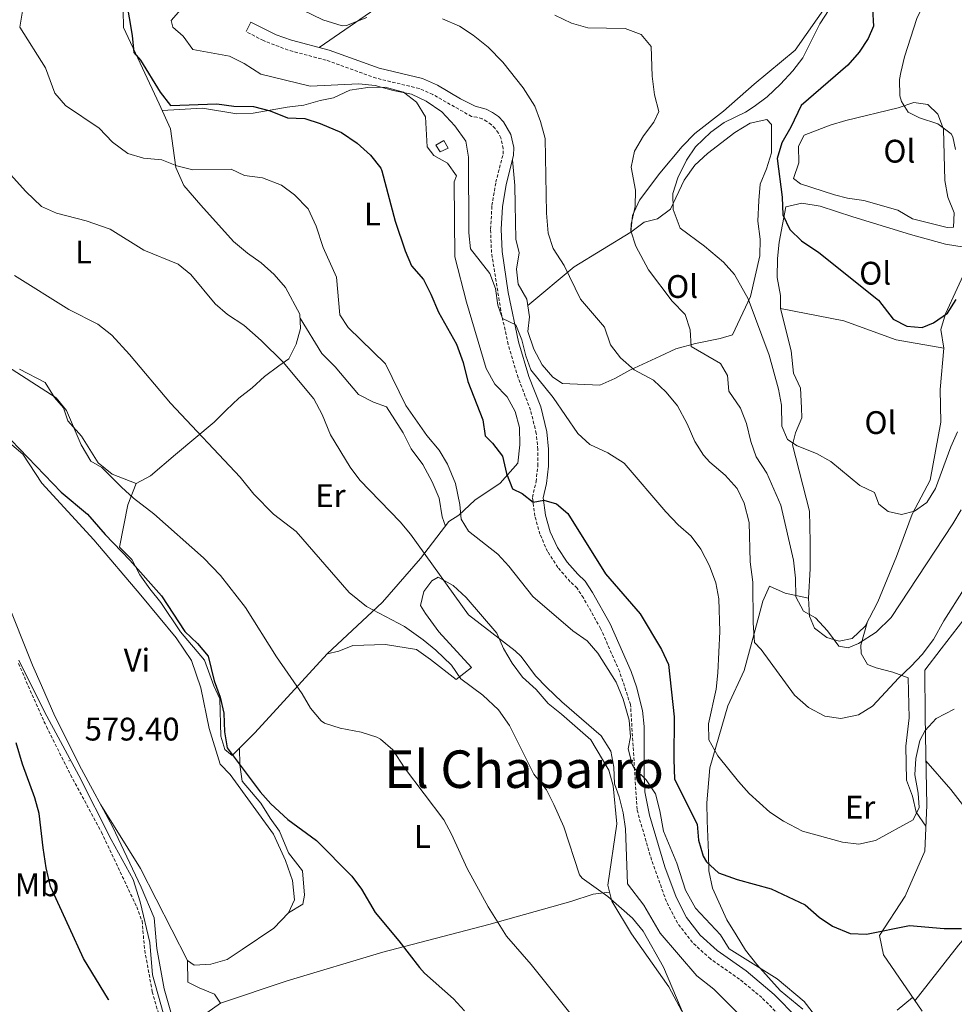
# Model space of a CAD drawing. Units: metres. Extents: x 555555 to 560035, y 4709754 to 4712761.
# Drawn here: x 557684 to 557971, y 4710388 to 4710690 of the extents above; entities that cross this region are included whole.
import ezdxf
from ezdxf.enums import TextEntityAlignment as Align

# ---------------------------------------------------------------- set-up
doc = ezdxf.new("R2010")
doc.units = ezdxf.units.M
doc.header["$MEASUREMENT"] = 0
doc.linetypes.add('TRAZOSX2', pattern=[1.5, 1, -0.5])
for name, color, linetype, lineweight in [('Carátula', 7, 'Continuous', 5), ('Level 1', 19, 'Continuous', 0), ('Level 15', 1, 'Continuous', 0), ('Level 21', 19, 'Continuous', 0), ('Level 36', 19, 'Continuous', 40), ('Level 37', 92, 'Continuous', 0), ('Level 4', 36, 'Continuous', 30), ('Level 41', 19, 'Continuous', 0), ('Level 45', 19, 'Continuous', 0), ('Level 5', 36, 'Continuous', 0), ('Level 52', 1, 'Continuous', 13), ('Level 7', 1, 'Continuous', 0)]:
    doc.layers.add(name, color=color, linetype=linetype, lineweight=lineweight)
doc.styles.add('Arial', font='ARIAL.TTF', dxfattribs={"height": 0.2})

# ---------------------------------------------------------------- blocks, each defined once
blk = doc.blocks.new('5PATER')
at = {"layer": 'Carátula', "linetype": 'Continuous', "lineweight": 5}
h = blk.add_hatch(color=250, dxfattribs=at)
edge = h.paths.add_edge_path()
edge.add_ellipse((0, 0), major_axis=(-1.33, -1.34), ratio=0.999422, start_angle=0, end_angle=360)

msp = doc.modelspace()

# ---------------------------------------------------------------- linework, layer by layer
at = {"layer": 'Level 1', "color": 19, "linetype": 'Continuous', "lineweight": 0, "ltscale": 0.5}
msp.add_polyline3d([(557745.97, 4710165.99, 560.14), (557745.87, 4710167.24, 560.2), (557745.07, 4710176.3, 560.25), (557744.54, 4710180.69, 560.23), (557743.48, 4710187.28, 560.04), (557745.14, 4710201.89, 561.11), (557745.52, 4710220.55, 563.55), (557748.99, 4710247.62, 567.87), (557752.82, 4710278.87, 571.69), (557752.2, 4710294.86, 573.22), (557748.27, 4710310.95, 574.48), (557740.04, 4710342.5, 575.76), (557729.75, 4710378.98, 576.82), (557724.67, 4710397.22, 577.81), (557723.84, 4710407.11, 578.35), (557720.82, 4710419.66, 578.84), (557718.74, 4710426.5, 578.95), (557711.93, 4710438.76, 579.18), (557702.01, 4710458.36, 579.23), (557691.46, 4710477.95, 579.06), (557683.61, 4710493.76, 578.92)], dxfattribs=at)
at = {"layer": 'Level 15', "color": 1, "linetype": 'Continuous', "lineweight": 0}
msp.add_polyline3d([(557811.54, 4710651.8, 548.58), (557814.06, 4710653.24, 548.5), (557815.42, 4710650.84, 548.36), (557812.9, 4710649.8, 548.32), (557811.54, 4710651.8, 548.58)], dxfattribs=at)
at = {"layer": 'Level 21', "color": 19, "linetype": 'Continuous', "lineweight": 0}
for points in [[(557753.34, 4710686.69, 541.78), (557754.84, 4710689.56, 541.78), (557762.55, 4710685.69, 542.08), (557767.28, 4710684.04, 542.26), (557778.9, 4710680.97, 542.67), (557794.22, 4710675.46, 543.6), (557807.54, 4710672.26, 544.44), (557812.12, 4710670.25, 544.58), (557819.18, 4710666.01, 544.13), (557823.62, 4710663.73, 543.72), (557827.04, 4710662.85, 543.47), (557829, 4710661.85, 543.34), (557830.78, 4710660.55, 543.22), (557832.32, 4710658.98, 543.09), (557834.63, 4710655.08, 542.84), (557835.51, 4710651.04, 542.59), (557835.45, 4710648.6, 542.46), (557833.18, 4710639.75, 542.69), (557832.06, 4710632.91, 543.04), (557831.64, 4710626.02, 543.4), (557831.92, 4710619.15, 543.75), (557833.81, 4710606.6, 544.43), (557836.92, 4710591.48, 545.45), (557840.14, 4710580.8, 546.2), (557843.76, 4710571.5, 546.86), (557845.62, 4710563.88, 547.68), (557846.17, 4710558.56, 548.23), (557846.14, 4710553.27, 548.78), (557845.55, 4710548.01, 549.33), (557844.55, 4710543.57, 549.88), (557845.25, 4710538.31, 550.25), (557846.72, 4710533.2, 550.6), (557848.93, 4710528.37, 550.96), (557851.86, 4710523.87, 551.31), (557855.14, 4710520.11, 551.64), (557857.45, 4710517.98, 551.82), (557859.65, 4710514.53, 551.99), (557865.06, 4710504.93, 552.51), (557871.49, 4710490.25, 553.26), (557873.19, 4710485.55, 553.49), (557875.02, 4710478.37, 553.84), (557875.54, 4710473.42, 554.17), (557875.51, 4710458.36, 555.39), (557875.77, 4710453.38, 555.77), (557877.13, 4710446.21, 556.19), (557881.86, 4710430.39, 556.91), (557885.32, 4710421.02, 557.32), (557888.51, 4710414.81, 557.26), (557892.72, 4710409.34, 557.2), (557897.88, 4710404.64, 557.14), (557906.78, 4710398.46, 557.2), (557915.43, 4710391.15, 557.38), (557922.42, 4710384.01, 557.54)], [(557679.54, 4710512.96, 578.81), (557687.81, 4710492.23, 578.95), (557690.56, 4710486.01, 579), (557694.73, 4710476.58, 579.08), (557702.83, 4710460.31, 579.23), (557712.34, 4710442.7, 579.23), (557721.14, 4710424.14, 578.9), (557725.13, 4710414.69, 578.74), (557725.99, 4710405.27, 578.23), (557728.24, 4710392.87, 577.54), (557731.73, 4710380.77, 576.86)]]:
    msp.add_polyline3d(points, dxfattribs=at)
at = {"layer": 'Level 21', "color": 19, "linetype": 'TRAZOSX2', "lineweight": 0}
for points in [[(557919.99, 4710381.84, 557.54), (557911.64, 4710390.21, 557.34), (557904.81, 4710395.87, 557.2), (557895.86, 4710402.09, 557.14), (557890.32, 4710407.13, 557.2), (557885.76, 4710413.07, 557.26), (557882.33, 4710419.72, 557.32), (557877.8, 4710432.42, 556.75), (557874, 4710445.35, 556.19), (557873.33, 4710447.96, 556.08), (557871.33, 4710480.12, 553.72), (557867.95, 4710490.35, 553.2), (557862.15, 4710503.48, 552.51), (557856.87, 4710512.86, 551.99), (557854.93, 4710515.88, 551.82), (557852.81, 4710517.85, 551.64), (557849.01, 4710522.23, 551.29), (557845.9, 4710527.11, 550.94), (557843.54, 4710532.4, 550.58), (557841.98, 4710537.98, 550.23), (557841.25, 4710543.72, 549.88), (557842.34, 4710548.55, 549.33), (557842.9, 4710553.46, 548.78), (557842.92, 4710558.4, 548.23), (557842.41, 4710563.32, 547.68), (557840.66, 4710570.52, 546.86), (557836.82, 4710580.47, 546.15), (557833.77, 4710590.68, 545.45), (557831.53, 4710601.09, 544.75), (557828.68, 4710618.82, 543.75), (557828.38, 4710626.05, 543.4), (557828.82, 4710633.28, 543.04), (557830, 4710640.42, 542.69), (557832.21, 4710649.05, 542.46), (557832.25, 4710650.73, 542.59), (557831.54, 4710654.01, 542.84), (557830.8, 4710655.51, 542.97), (557829.83, 4710656.88, 543.09), (557828.65, 4710658.08, 543.22), (557827.29, 4710659.07, 543.34), (557825.8, 4710659.84, 543.47), (557824.2, 4710660.35, 543.59), (557822.54, 4710660.6, 543.72), (557810.66, 4710667.35, 544.58), (557806.5, 4710669.17, 544.44), (557793.29, 4710672.35, 543.6), (557777.93, 4710677.87, 542.67), (557766.27, 4710680.95, 542.26), (557758.72, 4710683.87, 541.99), (557753.34, 4710686.69, 541.78)], [(557683.51, 4710492.74, 578.93), (557691.33, 4710474.98, 579.08), (557692.11, 4710473.41, 579.1), (557699.5, 4710458.58, 579.23), (557708.98, 4710441, 579.23), (557719.8, 4710418.07, 578.83), (557721.44, 4710413.76, 578.74), (557722.26, 4710404.76, 578.23), (557724.58, 4710392.01, 577.54), (557729.49, 4710374.92, 576.64), (557736.56, 4710350.01, 576.01), (557742.8, 4710325.81, 575.26), (557747.71, 4710306.44, 574.29), (557750.56, 4710297.71, 573.52), (557751.88, 4710292.34, 572.99), (557752.58, 4710287.41, 572.5), (557752.85, 4710281.93, 571.98), (557752.69, 4710278.53, 571.65), (557751.42, 4710267.92, 570.62), (557749.97, 4710253.19, 568.68), (557749.08, 4710247.79, 567.86)]]:
    msp.add_polyline3d(points, dxfattribs=at)
at = {"layer": 'Level 36', "color": 92, "linetype": 'Continuous', "lineweight": 0}
for points in [[(557935.34, 4710700.28, 530.56), (557921.82, 4710681, 531.18), (557909.3, 4710670.52, 531.56), (557899.9, 4710662.2, 531.64), (557891.1, 4710655.4, 532.8), (557887.18, 4710651.4, 533.26), (557880.34, 4710643.16, 533.78), (557874.06, 4710634.92, 534.6), (557871.98, 4710630.2, 535.22), (557871.46, 4710625.08, 535.22), (557875.5, 4710628.2, 533.6), (557879.58, 4710629.16, 531.56), (557883.58, 4710632.2, 530.42), (557887.74, 4710641.08, 530.3)], [(557715.54, 4710698.69, 551.32), (557715.7, 4710687.89, 550.64), (557726.7, 4710664.45, 551.7), (557730.22, 4710656.85, 553.26), (557731.78, 4710644.93, 555.68), (557734.3, 4710639.41, 557.44), (557739.46, 4710633.41, 558.36), (557749.46, 4710622.29, 559.18), (557753.78, 4710618.69, 559.18), (557757.98, 4710615.73, 559.16), (557761.98, 4710612.13, 559.16), (557765.46, 4710608.13, 559.16), (557769.9, 4710599.97, 558.98), (557770.02, 4710595.57, 558.98), (557768.74, 4710590.69, 559), (557766.46, 4710586.21, 559.42), (557763.46, 4710584.13, 559.98), (557758.98, 4710580.77, 560.24), (557755.22, 4710577.33, 561.46), (557751.14, 4710574.21, 561.82), (557747.26, 4710570.53, 562.94), (557743.58, 4710566.77, 563.3), (557731.7, 4710556.85, 567.3), (557724.02, 4710550.37, 568.96), (557719.62, 4710547.97, 569.26), (557712.26, 4710550.85, 569.86), (557707.94, 4710554.29, 570.5), (557702.9, 4710562.53, 570.58), (557698.62, 4710567.17, 570.36), (557697.38, 4710571.17, 569.74), (557694.58, 4710574.37, 569.56), (557691.74, 4710579.01, 569.32), (557683.86, 4710583.09, 568.82)], [(557775.74, 4710681.81, 542.56), (557799.38, 4710698.13, 537.88)], [(557727.62, 4710662.44, 552.11), (557740.02, 4710663.17, 551.59), (557750.54, 4710661.41, 551.23), (557755.54, 4710661.65, 550.27), (557766.02, 4710663.41, 549.43), (557771.06, 4710664.05, 548.61), (557776.1, 4710665.49, 548.27), (557780.22, 4710666.37, 547.05), (557785.18, 4710668.69, 546.85), (557790.74, 4710669.49, 546.29), (557796.06, 4710669.57, 546.17), (557801.7, 4710668.05, 546.13), (557805.62, 4710665.01, 546.05), (557808.38, 4710660.53, 546.05), (557808.9, 4710651.25, 546.33), (557811.02, 4710648.6, 546.53), (557815.22, 4710646.28, 546.07), (557817.94, 4710642.44, 545.47), (557817.22, 4710640.52, 545.37), (557817.46, 4710617.56, 546.25), (557821.02, 4710603.64, 546.79), (557827.06, 4710583.32, 548.11), (557829.7, 4710578.44, 548.13), (557833.5, 4710574.6, 547.97), (557835.94, 4710570.04, 547.85), (557837.26, 4710565.16, 547.71), (557837.34, 4710559.8, 547.83), (557836.78, 4710554.2, 548.23), (557831.37, 4710548.12, 551.19), (557823.57, 4710542.84, 553.79), (557818.69, 4710538.28, 556.05), (557815.57, 4710536.28, 559.31), (557806.93, 4710525, 560.89), (557795.21, 4710511.57, 564.85), (557778.21, 4710495.73, 569.27), (557756.01, 4710471.49, 574.11), (557749.09, 4710464.53, 574.55), (557746.81, 4710466.37, 574.99), (557745.61, 4710470.45, 575.39), (557745.29, 4710481.89, 575.55), (557743.49, 4710485.89, 575.45), (557740.65, 4710493.73, 575.29), (557733.29, 4710502.45, 574.87), (557727.17, 4710511.49, 574.55), (557723.81, 4710515.65, 574.51), (557720.81, 4710519.97, 574.33), (557718.29, 4710524.61, 573.93), (557714.53, 4710528.45, 573.75), (557717.06, 4710541.41, 571.39), (557719.62, 4710547.97, 569.26)], [(557921.34, 4710641.56, 523.16), (557922.94, 4710646.36, 523), (557922.86, 4710651.48, 522.96), (557924.66, 4710654.92, 522.88), (557932.54, 4710657.96, 522.06), (557937.42, 4710659.4, 521.8), (557953.42, 4710663.24, 520.68), (557958.26, 4710664.92, 520.44), (557962.58, 4710664.28, 520.4), (557965.62, 4710661.32, 520.46), (557967.38, 4710656.68, 520.46), (557967.74, 4710640.92, 520.78), (557968.7, 4710635.88, 521.02), (557970.62, 4710631, 521.46), (557970.42, 4710626.68, 522.12), (557968.46, 4710626.52, 522.32), (557957.9, 4710629.24, 522.26), (557953.34, 4710631.88, 522.18), (557942.9, 4710634.84, 522.14), (557937.86, 4710635.56, 522.14), (557933.9, 4710636.52, 522.38), (557923.5, 4710639.96, 522.92), (557921.34, 4710641.56, 523.16)], [(557887.74, 4710641.08, 530.3), (557891.06, 4710645.64, 529.66), (557894.98, 4710649.24, 529.24), (557903.34, 4710655.72, 528.62), (557908.06, 4710658.52, 527.7), (557913.18, 4710659.64, 526.78), (557914.54, 4710658.12, 525.82), (557914.62, 4710649.4, 526.06), (557913.1, 4710644.52, 526.18), (557911.06, 4710639.88, 526.66), (557910.66, 4710634.84, 526.74), (557910.38, 4710628.44, 527.2), (557911.14, 4710623, 527.4), (557911.02, 4710617.88, 528.88), (557908.1, 4710605.4, 529.84), (557902.66, 4710593.56, 531.48), (557898.86, 4710592.44, 533.32), (557891.26, 4710590.92, 535.32), (557885.22, 4710589.32, 537.52), (557880.46, 4710587.08, 538.7), (557871.1, 4710582.76, 539.78), (557866.5, 4710580.2, 540.92), (557861.9, 4710578.2, 541.36), (557850.46, 4710578.68, 543.4), (557847.5, 4710580.6, 543.64), (557844.22, 4710584.44, 543.64), (557841.66, 4710589.16, 543.64), (557839.86, 4710594.6, 543.62), (557840.38, 4710599.16, 543.48), (557839.5, 4710604.52, 542.72), (557836.9, 4710609.16, 542.64), (557836.34, 4710613.8, 542.64), (557837.18, 4710618.76, 542.32), (557836.18, 4710623, 541.84), (557835.98, 4710633.64, 542.18), (557835.86, 4710639.4, 541.9), (557835.1, 4710647.25, 542.5)], [(557918.98, 4710632.84, 525.04), (557923.86, 4710633.96, 525.02), (557929.5, 4710633.08, 524.98), (557939.54, 4710629.8, 524.84), (557957.26, 4710624.36, 523.78), (557967.98, 4710621.4, 524.26), (557973.7, 4710620.52, 524.22)], [(557975.14, 4710615.56, 524.22), (557967.98, 4710600.04, 524.62), (557966.58, 4710595.24, 524.78), (557967.42, 4710589.48, 526.82), (557966.38, 4710576.84, 527.36), (557966.58, 4710566.84, 527.88), (557963.25, 4710549, 529.1), (557957.77, 4710538.6, 530.26), (557952.93, 4710525.56, 531.52), (557947.21, 4710511.64, 532.96), (557943.33, 4710504.2, 534.1), (557939.37, 4710500.44, 535.48), (557935.33, 4710499.56, 535.54), (557931.53, 4710500.68, 535.66), (557927.77, 4710503.56, 535.64), (557926.21, 4710507.32, 535.58), (557925.93, 4710512.76, 535.38), (557926.49, 4710521.8, 533.84), (557926.49, 4710530.12, 532.28), (557926.29, 4710539.48, 531.4), (557921.02, 4710559.8, 529.78), (557921.98, 4710563.48, 529.56), (557923.9, 4710568.12, 529.46), (557923.82, 4710571.16, 527.96), (557923.5, 4710577.24, 527.58), (557921.34, 4710581.8, 527.56), (557920.62, 4710588.68, 527.3), (557917.34, 4710601.64, 526.98), (557917.38, 4710605.64, 525.6), (557916.3, 4710611.16, 525.62), (557916.42, 4710617, 525.62), (557916.9, 4710622.04, 525.62), (557918.98, 4710632.84, 525.04)], [(557839.8, 4710602.65, 542.98), (557854.06, 4710614.44, 539.47), (557871.46, 4710625.08, 535.22)], [(557917.34, 4710601.64, 526.98), (557936.82, 4710597.88, 526.92), (557952.86, 4710592.04, 527.14), (557967.42, 4710589.48, 526.82)], [(557769.93, 4710598.68, 558.98), (557776.66, 4710587.89, 558.82), (557780.66, 4710583.81, 558.5), (557787.82, 4710575.25, 558.48), (557792.5, 4710572.93, 558.44), (557796.46, 4710571.49, 558.44), (557801.58, 4710563.57, 558.44), (557804.06, 4710558.61, 558.44), (557807.62, 4710553.8, 558.48), (557810.46, 4710548.52, 558.56), (557812.65, 4710543.48, 558.68), (557813.57, 4710537.8, 558.68), (557814.53, 4710534.92, 559.5)], [(557681.47, 4710559.8, 576.16), (557684.82, 4710557.01, 576.39), (557690.66, 4710548.13, 576.37), (557706.61, 4710530.69, 576.99), (557721.05, 4710513.73, 577.67), (557731.89, 4710500.61, 577.61), (557736.61, 4710493.65, 577.53), (557739.49, 4710485.25, 577.29), (557742.01, 4710472.77, 577.35), (557745.45, 4710461.89, 577.43), (557748.45, 4710458.69, 577.37), (557761.81, 4710440.37, 577.63), (557765.49, 4710432.29, 577.93), (557767.65, 4710426.13, 578.45), (557768.21, 4710420.21, 578.81), (557766.41, 4710416.29, 578.89), (557761.85, 4710411.57, 579.41), (557752.13, 4710405.01, 580.93), (557747.53, 4710401.89, 581.31), (557742.53, 4710400.53, 580.77), (557737.41, 4710400.13, 580.41), (557735.41, 4710401.65, 580.31), (557720.97, 4710429.89, 579.83), (557708.76, 4710449.33, 579.23)], [(557958.58, 4710389.25, 552.55), (557972.01, 4710406.36, 551.03), (557987.85, 4710424.84, 549.51), (558015.25, 4710458.68, 546.97), (558034.13, 4710480.44, 545.67), (558043.49, 4710489.48, 544.83), (558084.21, 4710534.44, 540.51), (558088.31, 4710534.96, 539.85)], [(557887.05, 4710386.04, 567.08), (557883.09, 4710393.56, 566.64), (557871.61, 4710409.8, 566.5), (557865.57, 4710419.8, 565.94), (557864.41, 4710424.76, 565.08), (557867.09, 4710443.56, 562.96), (557866.05, 4710455.16, 561.76), (557864.65, 4710460.04, 561.36), (557859.17, 4710469.32, 561.3), (557850.17, 4710477.16, 562.62), (557846.01, 4710480.52, 562.58), (557842.37, 4710484.76, 562.52), (557838.21, 4710488.52, 562.52), (557835.05, 4710492.84, 562.46), (557832.33, 4710497.4, 562.44), (557830.29, 4710502.04, 562.44), (557820.89, 4710513, 561.62), (557816.89, 4710516.68, 561.58), (557812.33, 4710519.24, 561.38), (557810.33, 4710518.12, 561.38), (557807.93, 4710514.84, 561.38), (557806.89, 4710510.52, 562.18), (557808.41, 4710508.04, 562.9), (557812.53, 4710502.44, 563.16), (557822.49, 4710491.48, 563.82), (557817.81, 4710487.8, 566.1), (557809.93, 4710493.96, 565.86), (557805.65, 4710497.08, 566.56), (557796.17, 4710498.53, 567.56), (557786.13, 4710498.29, 568.84), (557781.81, 4710496.53, 569), (557778.21, 4710495.73, 569.27)], [(557924.25, 4710386.68, 555.83), (557917.25, 4710392.44, 555.81), (557910.09, 4710400.36, 555.33), (557906.61, 4710404.76, 554.65), (557903.77, 4710409.48, 554.19), (557900.89, 4710414.12, 553.15), (557896.53, 4710423.8, 551.87), (557895.33, 4710429.16, 550.43), (557895.25, 4710434.68, 549.95), (557894.81, 4710444.44, 547.91), (557894.77, 4710450.04, 547.35), (557895.65, 4710460.76, 545.53), (557901.21, 4710479.72, 543.53), (557906.21, 4710490.6, 541.99), (557909.17, 4710501.56, 540.15), (557911.93, 4710511.88, 539.07), (557913.97, 4710516.44, 538.75), (557918.77, 4710514.36, 536.93), (557925.93, 4710512.76, 535.38)], [(557973.61, 4710506.28, 540.95), (557966.65, 4710497.24, 541.23), (557961.65, 4710490.68, 542.53), (557961.73, 4710476.6, 544.29), (557961.93, 4710464.92, 545.11), (557962.21, 4710449.32, 546.83), (557961.61, 4710435.16, 547.53), (557955.61, 4710421.4, 548.91), (557947.69, 4710409.24, 549.87), (557948.97, 4710403.32, 550.89), (557960.77, 4710386.04, 552.93)], [(557944.08, 4710505.64, 533.88), (557942.05, 4710498.36, 534.98), (557942.13, 4710495.8, 535.56), (557944.09, 4710492.44, 536.6), (557946.73, 4710491.4, 536.84), (557951.81, 4710490.12, 537.36), (557956.49, 4710488.36, 540.32), (557956.85, 4710476.04, 541.16), (557955.81, 4710467.4, 541.86), (557956.01, 4710456.92, 543), (557957.89, 4710452.04, 544.1), (557959.01, 4710447.16, 545.2), (557961.94, 4710442.85, 547.15)], [(557751.3, 4710466.74, 574.41), (557751.49, 4710461.65, 574.57), (557752.21, 4710456.61, 574.73), (557757.89, 4710449.89, 575.11), (557760.73, 4710445.33, 575.63), (557763.65, 4710441.33, 575.87), (557766.33, 4710434.61, 576.39), (557770.69, 4710429.09, 577.09), (557771.33, 4710421.65, 577.83), (557770.73, 4710418.93, 578.23), (557766.41, 4710416.29, 578.89)], [(557961.97, 4710462.86, 545.34), (557969.65, 4710454.04, 545.84), (557979.93, 4710440.76, 547.02), (557986.85, 4710432.36, 548.16), (557990.28, 4710427.84, 549.28)], [(557745.49, 4710388.53, 579.23), (557766.01, 4710395.33, 580.21), (557795.37, 4710404.21, 576.73), (557827.89, 4710412.68, 571.23), (557853.05, 4710419.72, 566.83), (557859.89, 4710421.96, 565.87), (557864.93, 4710422.54, 565.46)], [(557735.41, 4710401.65, 580.31), (557735.53, 4710395.01, 579.13), (557738.93, 4710393.25, 579.11), (557743.65, 4710391.33, 579.13), (557745.49, 4710388.53, 579.23), (557739.61, 4710384.29, 579.07)], [(557957.87, 4710390.3, 552.43), (557953.17, 4710386.36, 552.71)]]:
    msp.add_polyline3d(points, dxfattribs=at)
at = {"layer": 'Level 4', "color": 36, "linetype": 'Continuous', "lineweight": 30}
for points in [[(557716.58, 4710696.37, 550.01), (557718.46, 4710685.49, 550.01), (557718.94, 4710680.21, 550.01), (557720.94, 4710677.89, 550.01), (557727.02, 4710668.05, 550.01), (557730.19, 4710664.01, 550.01), (557744.42, 4710664.45, 550.01), (557749.58, 4710663.81, 550.01), (557755.62, 4710663.65, 550.01), (557760.74, 4710662.37, 550.01), (557766.1, 4710660.21, 550.01), (557771.38, 4710659.97, 550.01), (557776.13, 4710658.42, 550.01), (557782.62, 4710655.65, 550.01), (557787.46, 4710652.45, 550.01), (557791.58, 4710648.69, 550.01), (557794.7, 4710644.74, 550.01), (557795.06, 4710643.89, 550.01), (557799.13, 4710628.51, 550.01), (557802.14, 4710619.33, 550.01), (557804.13, 4710614.74, 550.01), (557807.78, 4710610.53, 550.01), (557810.09, 4710606.09, 550.01), (557812.42, 4710600.52, 550.01)], [(557945.61, 4710693.68, 525.01), (557945.9, 4710688.28, 525.01), (557944.22, 4710684.52, 525.01), (557941.47, 4710680.34, 525.01), (557937.99, 4710676.36, 525.01), (557923.66, 4710663.96, 525.01), (557920.5, 4710657.32, 525.01), (557917.74, 4710652.52, 525.01), (557916.32, 4710647.7, 525.01), (557917.82, 4710635.88, 525.01), (557918.02, 4710630.44, 525.01), (557920.22, 4710625.96, 525.01), (557923.82, 4710622.49, 525.01), (557929.1, 4710618.84, 525.01), (557947.38, 4710604.2, 525.01), (557951.94, 4710598.36, 525.01), (557956.14, 4710596.28, 525.01), (557960.86, 4710595.88, 525.01), (557964.34, 4710597.32, 525.01), (557968.62, 4710600.28, 525.01), (557971.26, 4710604.44, 525.01)], [(557812.42, 4710600.52, 550.01), (557817.94, 4710590.76, 550.01), (557819.94, 4710585.16, 550.01), (557821.46, 4710579.32, 550.01), (557825.98, 4710567.56, 550.01), (557826.69, 4710562.61, 550.01), (557828.98, 4710560.36, 550.01), (557832.03, 4710556.4, 550.01), (557833.3, 4710551, 550.01), (557835.15, 4710546.3, 550.01), (557838.09, 4710544.92, 550.01), (557841.43, 4710542.3, 550.01), (557844.77, 4710542.84, 550.01), (557848.65, 4710541.72, 550.01), (557852.05, 4710538.76, 550.01), (557863.67, 4710520.26, 550.01), (557874.25, 4710507.95, 550.01), (557880.81, 4710497, 550.01), (557882.96, 4710492.47, 550.01), (557884.75, 4710476.35, 550.01), (557884.57, 4710463.32, 550.01), (557884.81, 4710457.24, 550.01), (557891.81, 4710443.48, 550.01), (557892.15, 4710438.49, 550.01), (557893.62, 4710433.62, 550.01), (557894.61, 4710431.88, 550.01), (557898.33, 4710428.47, 550.01), (557904.05, 4710426.5, 550.01), (557914.49, 4710423.56, 550.01), (557924.97, 4710418.68, 550.01), (557929.21, 4710414.92, 550.01), (557933.34, 4710412.12, 550.01), (557938.73, 4710409.88, 550.01), (557943.74, 4710409.74, 550.01), (557956.93, 4710412.36, 550.01), (557967.57, 4710411.48, 550.01), (557972.85, 4710411.4, 550.01)], [(557681.29, 4710561.23, 575.01), (557696.58, 4710545.33, 575.01), (557704.74, 4710538.53, 575.01), (557710.13, 4710532.29, 575.01), (557717.69, 4710524.45, 575.01), (557727.41, 4710513.49, 575.01), (557734.61, 4710502.61, 575.01), (557738.49, 4710498.85, 575.01), (557741.73, 4710495.01, 575.01), (557743.57, 4710487.41, 575.01), (557745.41, 4710482.37, 575.01), (557746.56, 4710477.5, 575.01), (557746.73, 4710471.81, 575.01), (557747.57, 4710466.85, 575.01), (557757.65, 4710453.41, 575.01), (557760.96, 4710449.66, 575.01), (557766.17, 4710444.93, 575.01), (557774.99, 4710438.48, 575.01), (557785.77, 4710427.49, 575.01), (557788.76, 4710423.48, 575.01), (557793.01, 4710416.37, 575.01), (557800.25, 4710407.65, 575.01), (557806.53, 4710399.46, 575.01), (557808.09, 4710397.72, 575.01), (557817.05, 4710389.88, 575.01), (557820.39, 4710386.17, 575.01)], [(557711.2, 4710389.39, 575.01), (557711.13, 4710389.61, 575.01), (557703.49, 4710402.21, 575.01), (557699.05, 4710411.85, 575.01), (557693.3, 4710424.37, 575.01), (557691.99, 4710430.06, 575.01), (557691.06, 4710436.19, 575.01), (557689.89, 4710446.69, 575.01), (557688.56, 4710451.51, 575.01), (557684.77, 4710461.81, 575.01), (557682.77, 4710468.37, 575.01)]]:
    msp.add_polyline3d(points, dxfattribs=at)
at = {"layer": 'Level 5', "color": 36, "linetype": 'Continuous', "lineweight": 0}
for points in [[(557977.18, 4710720.84, 520.01), (557970.39, 4710711.57, 520.01), (557963.7, 4710700.12, 520.01), (557959.21, 4710690.64, 520.01), (557955.42, 4710678.92, 520.01), (557954.24, 4710674.05, 520.01), (557953.86, 4710671.96, 520.01), (557954.01, 4710666.98, 520.01), (557954.46, 4710665.24, 520.01), (557956.54, 4710661.96, 520.01), (557959.98, 4710660.2, 520.01), (557965.66, 4710658.36, 520.01), (557969.71, 4710655.3, 520.01), (557970.18, 4710654.36, 520.01), (557971.02, 4710650.44, 520.01)], [(557936.5, 4710699.93, 530.01), (557929.38, 4710689.08, 530.01), (557924.22, 4710678.6, 530.01), (557921.14, 4710674.66, 530.01), (557917.34, 4710670.53, 530.01), (557913.3, 4710666.68, 530.01), (557909.3, 4710663.67, 530.01), (557906.58, 4710661.96, 530.01), (557900.06, 4710658.76, 530.01), (557896, 4710655.84, 530.01), (557891.3, 4710651.32, 530.01), (557888.5, 4710647.17, 530.01), (557885.86, 4710641.8, 530.01), (557884.3, 4710637, 530.01), (557884.4, 4710632.01, 530.01), (557886.56, 4710626.37, 530.01), (557894.04, 4710620.82, 530.01), (557899.9, 4710615.88, 530.01), (557903.19, 4710612.12, 530.01), (557907.42, 4710604.65, 530.01), (557913.86, 4710587.4, 530.01), (557916.7, 4710576.92, 530.01), (557917.65, 4710572.01, 530.01), (557917.78, 4710565.56, 530.01), (557919.54, 4710561.48, 530.01), (557922.46, 4710559.56, 530.01), (557928.42, 4710557.16, 530.01), (557932.78, 4710554.72, 530.01), (557941.69, 4710547.4, 530.01), (557946.19, 4710545.2, 530.01), (557947.49, 4710541.64, 530.01), (557950.37, 4710539.4, 530.01), (557954.49, 4710538.52, 530.01), (557958.45, 4710539.48, 530.01), (557962.21, 4710542.2, 530.01), (557964.93, 4710546.42, 530.01), (557969.58, 4710559.24, 530.01), (557971.65, 4710563.8, 530.01)], [(557760.86, 4710698.13, 540.01), (557776.88, 4710690.23, 540.01), (557782.81, 4710688.45, 540.01), (557784.22, 4710688.53, 540.01), (557790.38, 4710690.93, 540.01)], [(557734.06, 4710694.29, 545.01), (557730.34, 4710690.05, 545.01), (557730.9, 4710687.97, 545.01), (557734.02, 4710685.25, 545.01), (557737.04, 4710681.16, 545.01), (557748.26, 4710679.09, 545.01), (557752.76, 4710676.91, 545.01), (557757.86, 4710673.57, 545.01), (557773.08, 4710669.94, 545.01), (557787.98, 4710670.61, 545.01), (557792.95, 4710670.15, 545.01), (557798.54, 4710668.53, 545.01), (557804.1, 4710667.41, 545.01), (557808.61, 4710665.27, 545.01), (557813.46, 4710662.01, 545.01), (557817.42, 4710657.72, 545.01), (557820.78, 4710653, 545.01), (557821.66, 4710648.07, 545.01), (557821.74, 4710624.92, 545.01), (557822.27, 4710619.95, 545.01), (557828.14, 4710612.44, 545.01), (557829.94, 4710607.85, 545.01), (557830.65, 4710602.68, 545.01), (557832.06, 4710598.63, 545.01), (557836.18, 4710596.68, 545.01), (557838.02, 4710592.04, 545.01), (557839.17, 4710587.15, 545.01), (557840.74, 4710582.84, 545.01), (557847.64, 4710574.41, 545.01), (557855.14, 4710563.32, 545.01), (557858.81, 4710559.93, 545.01), (557864.38, 4710557.4, 545.01), (557869.34, 4710554.2, 545.01), (557882.13, 4710539.32, 545.01), (557885.97, 4710535.32, 545.01), (557889.93, 4710531.8, 545.01), (557892.93, 4710527.8, 545.01), (557895.53, 4710522.68, 545.01), (557897.53, 4710517.48, 545.01), (557898.41, 4710512.56, 545.01), (557898.77, 4710502.53, 545.01), (557898.17, 4710489.88, 545.01), (557897.57, 4710484.92, 545.01), (557895.21, 4710474.28, 545.01), (557895.39, 4710469.29, 545.01), (557898.13, 4710464.44, 545.01), (557904.45, 4710456.58, 545.01), (557907.76, 4710452.87, 545.01), (557914.09, 4710447.08, 545.01), (557918.29, 4710444.37, 545.01), (557924.07, 4710441.35, 545.01), (557936.37, 4710437.96, 545.01), (557941.34, 4710437.32, 545.01), (557946.55, 4710438.39, 545.01), (557958.09, 4710444.76, 545.01), (557959.89, 4710448.6, 545.01), (557959.61, 4710452.92, 545.01), (557958.61, 4710458.6, 545.01), (557958.92, 4710463.59, 545.01), (557960.13, 4710469.16, 545.01), (557961.73, 4710472.2, 545.01), (557965.14, 4710475.84, 545.01), (557970.69, 4710478.76, 545.01)], [(557684.78, 4710692.93, 555.01), (557683.96, 4710687.97, 555.01), (557691.86, 4710675.49, 555.01), (557694.66, 4710667.73, 555.01), (557698, 4710663.98, 555.01), (557708.3, 4710657.01, 555.01), (557712.38, 4710652.69, 555.01), (557717.1, 4710649.25, 555.01), (557721.89, 4710647.83, 555.01), (557727.5, 4710647.33, 555.01), (557732.12, 4710645.41, 555.01), (557737, 4710644.25, 555.01), (557748.78, 4710644.45, 555.01), (557752.9, 4710642.53, 555.01), (557758.42, 4710641.81, 555.01), (557764.26, 4710639.57, 555.01), (557768.26, 4710636.58, 555.01), (557772.44, 4710632.23, 555.01), (557774.9, 4710626.9, 555.01), (557777.06, 4710620.45, 555.01), (557781.15, 4710611.3, 555.01), (557782.14, 4710599.73, 555.01), (557784.7, 4710595.89, 555.01), (557796.14, 4710584.73, 555.01), (557802.42, 4710571.89, 555.01), (557808.78, 4710562.76, 555.01), (557812.66, 4710558.2, 555.01), (557815.2, 4710553.91, 555.01), (557817.66, 4710547.95, 555.01), (557819, 4710541.53, 555.01), (557819.33, 4710537.08, 555.01), (557821.65, 4710533.4, 555.01), (557830.57, 4710526.28, 555.01), (557833.96, 4710522.6, 555.01), (557841.37, 4710513.32, 555.01), (557853.65, 4710502.76, 555.01), (557858.01, 4710499.72, 555.01), (557861.29, 4710495.88, 555.01), (557866.95, 4710487.04, 555.01), (557869.04, 4710481.77, 555.01), (557870.89, 4710475.32, 555.01), (557871.33, 4710470.2, 555.01), (557870.65, 4710466.52, 555.01), (557871.86, 4710461.72, 555.01), (557872.55, 4710460.55, 555.01), (557876.17, 4710457.1, 555.01), (557878.98, 4710452.8, 555.01), (557880.35, 4710447.51, 555.01), (557881.45, 4710441.32, 555.01), (557885.53, 4710431.48, 555.01), (557888.17, 4710423.24, 555.01), (557891.25, 4710417.72, 555.01), (557898.89, 4710409.48, 555.01), (557901.6, 4710405.24, 555.01), (557916.37, 4710395.96, 555.01), (557924.66, 4710389.03, 555.01), (557928.77, 4710383.64, 555.01)], [(557813.66, 4710690.52, 540.01), (557818.9, 4710688.28, 540.01), (557823.06, 4710685.52, 540.01), (557827.62, 4710681.85, 540.01), (557832.18, 4710677.24, 540.01), (557838.42, 4710669.43, 540.01), (557841.98, 4710663.8, 540.01), (557843.69, 4710659.11, 540.01), (557845.14, 4710653.85, 540.01), (557845.5, 4710630.92, 540.01), (557846.1, 4710624.84, 540.01), (557847.63, 4710620.09, 540.01), (557850.94, 4710614.84, 540.01), (557856.02, 4710604.52, 540.01), (557863.3, 4710595.96, 540.01), (557865.22, 4710590.52, 540.01), (557868.26, 4710586.57, 540.01), (557872.46, 4710582.82, 540.01), (557878.38, 4710579.72, 540.01), (557882.26, 4710576.04, 540.01), (557885.7, 4710571.8, 540.01), (557888.7, 4710566.28, 540.01), (557891.06, 4710560.92, 540.01), (557893.77, 4710556.72, 540.01), (557895.7, 4710554.52, 540.01), (557900.37, 4710550.52, 540.01), (557904.05, 4710546.44, 540.01), (557906.19, 4710541.92, 540.01), (557907.71, 4710535.97, 540.01), (557908.05, 4710523.96, 540.01), (557908.81, 4710517.72, 540.01), (557908.97, 4710505.24, 540.01), (557909.41, 4710499.24, 540.01), (557911.41, 4710497, 540.01), (557921.65, 4710483, 540.01), (557925.97, 4710479.24, 540.01), (557930.93, 4710476.6, 540.01), (557935.9, 4710475.85, 540.01), (557941.33, 4710477, 540.01), (557945.62, 4710479.61, 540.01), (557953.61, 4710488.36, 540.01), (557957.45, 4710491.88, 540.01), (557960.83, 4710495.56, 540.01), (557964.26, 4710500.15, 540.01), (557967.43, 4710505.8, 540.01), (557973.73, 4710515.64, 540.01)], [(557848.12, 4710691.74, 535.01), (557853.21, 4710689.25, 535.01), (557858.23, 4710687.81, 535.01), (557869.66, 4710687.56, 535.01), (557874.62, 4710685.8, 535.01), (557877.7, 4710682.12, 535.01), (557877.94, 4710673, 535.01), (557878.66, 4710667.24, 535.01), (557880.02, 4710662.12, 535.01), (557878.5, 4710658.84, 535.01), (557875.3, 4710654.68, 535.01), (557872.5, 4710649.96, 535.01), (557871.57, 4710645.01, 535.01), (557872.9, 4710637.96, 535.01), (557872.73, 4710632.96, 535.01), (557871.51, 4710627.59, 535.01), (557871.38, 4710625.48, 535.01), (557872.91, 4710620.77, 535.01), (557876.8, 4710613.58, 535.01), (557884.06, 4710603.96, 535.01), (557888.06, 4710599.8, 535.01), (557889.62, 4710595.16, 535.01)], [(557678.3, 4710645.91, 560.01), (557685.74, 4710637.57, 560.01), (557690.62, 4710633.01, 560.01), (557695.17, 4710630.91, 560.01), (557704.3, 4710628.61, 560.01), (557711.7, 4710626.05, 560.01), (557721.98, 4710619.57, 560.01), (557732.5, 4710615.33, 560.01), (557736.38, 4710612.16, 560.01), (557743.86, 4710603.09, 560.01), (557747.62, 4710599.8, 560.01), (557752.7, 4710596.53, 560.01), (557757.98, 4710591.89, 560.01), (557764.78, 4710585.25, 560.01), (557774.18, 4710573.97, 560.01), (557776.7, 4710569.17, 560.01), (557779.3, 4710562.93, 560.01), (557785.26, 4710553.01, 560.01), (557788.23, 4710548.98, 560.01), (557800.61, 4710536.21, 560.01), (557803.85, 4710532.39, 560.01), (557821.59, 4710507.7, 560.01), (557835.93, 4710496.65, 560.01), (557837.81, 4710494.92, 560.01), (557842.21, 4710489, 560.01), (557845.68, 4710485.41, 560.01), (557850.25, 4710481, 560.01), (557862.29, 4710470.6, 560.01), (557865.25, 4710465.8, 560.01), (557866.25, 4710460.92, 560.01), (557866.37, 4710455.8, 560.01), (557867.81, 4710451.8, 560.01), (557869.05, 4710446.93, 560.01), (557869.79, 4710441.99, 560.01), (557870.38, 4710425.14, 560.01), (557875.46, 4710418.61, 560.01), (557880.45, 4710410.04, 560.01), (557891.71, 4710396.91, 560.01), (557896.93, 4710392.84, 560.01), (557904.53, 4710385.16, 560.01)], [(557682.26, 4710611.81, 565.01), (557698.98, 4710601.41, 565.01), (557707.89, 4710596.87, 565.01), (557712.18, 4710593.45, 565.01), (557717.61, 4710587.61, 565.01), (557730.2, 4710572.62, 565.01), (557751.54, 4710549.97, 565.01), (557755.78, 4710544.69, 565.01), (557761.77, 4710538.61, 565.01), (557768.73, 4710533.25, 565.01), (557784.98, 4710514.55, 565.01), (557790.31, 4710510.21, 565.01), (557801.94, 4710504.09, 565.01), (557807.69, 4710500.04, 565.01), (557811.57, 4710496.84, 565.01), (557816.37, 4710492.2, 565.01), (557819.29, 4710488.04, 565.01), (557826.01, 4710483.08, 565.01), (557830.81, 4710478.52, 565.01), (557834.17, 4710473.72, 565.01), (557841.61, 4710458.76, 565.01), (557845.57, 4710453.96, 565.01), (557847.79, 4710449.48, 565.01), (557850.89, 4710442.6, 565.01), (557855.64, 4710427.91, 565.01), (557856.49, 4710426.92, 565.01), (557864.41, 4710421.24, 565.01), (557871.96, 4710414.65, 565.01), (557875.23, 4710410.63, 565.01), (557881.49, 4710399.56, 565.01), (557890.81, 4710377.32, 565.01)], [(557889.62, 4710595.16, 535.01), (557889.89, 4710589.99, 535.01), (557898.9, 4710584.84, 535.01), (557901.1, 4710581.08, 535.01), (557901.46, 4710576.36, 535.01), (557905.06, 4710571.08, 535.01), (557906.91, 4710566.44, 535.01), (557908.26, 4710560.92, 535.01), (557909.87, 4710556.19, 535.01), (557913.13, 4710551.16, 535.01), (557917.5, 4710541.37, 535.01), (557921.33, 4710524.44, 535.01), (557921.93, 4710518.92, 535.01), (557922.05, 4710513.16, 535.01), (557924.43, 4710508.77, 535.01), (557928.09, 4710506.76, 535.01), (557931.81, 4710502.76, 535.01), (557935.21, 4710498.04, 535.01), (557938.13, 4710497.56, 535.01), (557941.25, 4710498.84, 535.01), (557946.69, 4710502.36, 535.01), (557951.29, 4710506.84, 535.01), (557970.25, 4710535.56, 535.01), (557972.76, 4710539.89, 535.01)], [(557678.37, 4710584.99, 570.01), (557695.06, 4710574.29, 570.01), (557698.22, 4710570.39, 570.01), (557702.78, 4710559.89, 570.01), (557705.7, 4710554.85, 570.01), (557709.14, 4710552.93, 570.01), (557715.14, 4710546.85, 570.01), (557718.87, 4710543.52, 570.01), (557725.1, 4710538.69, 570.01), (557740.33, 4710525.17, 570.01), (557745.49, 4710519.73, 570.01), (557753.21, 4710509.89, 570.01), (557762.66, 4710494.79, 570.01), (557770.61, 4710483.41, 570.01), (557773.17, 4710479.01, 570.01), (557776.39, 4710475.16, 570.01), (557777.45, 4710474.45, 570.01), (557782.2, 4710472.87, 570.01), (557788.69, 4710471.65, 570.01), (557793.45, 4710470.15, 570.01), (557794.65, 4710469.57, 570.01), (557798.44, 4710466.28, 570.01), (557802.01, 4710460.69, 570.01), (557814.05, 4710444.76, 570.01), (557816.41, 4710440.35, 570.01), (557821.17, 4710429.8, 570.01), (557827.61, 4710418.04, 570.01), (557833.24, 4710409.07, 570.01), (557840.89, 4710400.36, 570.01), (557862.93, 4710372.76, 570.01)]]:
    msp.add_polyline3d(points, dxfattribs=at)
at = {"layer": 'Level 52', "color": 1, "linetype": 'Continuous', "lineweight": 0}
msp.add_polyline3d([(557811.54, 4710651.8, 548.58), (557814.06, 4710653.24, 548.5), (557815.42, 4710650.84, 548.36), (557812.9, 4710649.8, 548.32), (557811.54, 4710651.8, 548.58)], close=True, dxfattribs=at)

# ---------------------------------------------------------------- block references
at = {"layer": 'Level 7', "color": 19, "linetype": 'Continuous', "lineweight": 0, "xscale": 0.09999983015004542, "yscale": 0.09999983015004542}
msp.add_blockref('5PATER', (557699.05, 4710462.93, 579.41), dxfattribs=at)

# ---------------------------------------------------------------- texts
at = {"layer": 'Level 37', "color": 92, "linetype": 'Continuous', "lineweight": 0, "style": 'Arial'}
for s, p in [('Ol', (557953.81, 4710649.95, 520.95)), ('L', (557792.14, 4710630.67, 551.58)), ('L', (557703.5, 4710619, 561.8)), ('Ol', (557946.41, 4710612.51, 524.97)), ('Ol', (557887.17, 4710608.43, 534.31)), ('Ol', (557948.01, 4710566.67, 528.85)), ('Er', (557779.26, 4710544.27, 562.42)), ('Vi', (557719.87, 4710493.79, 578.16)), ('Er', (557941.78, 4710448.67, 543.66)), ('L', (557807.46, 4710439.67, 569.97)), ('Mb', (557689.21, 4710424.84, 573.46))]:
    msp.add_text(s, height=7, dxfattribs=at).set_placement(p, align=Align.MIDDLE_CENTER)
at = {"layer": 'Level 41', "color": 19, "linetype": 'Continuous', "lineweight": 0, "style": 'Arial'}
msp.add_text('579.40', height=7, dxfattribs=at).set_placement((557703.83, 4710466.93, 579.41), align=Align.BOTTOM_LEFT)
at = {"layer": 'Level 45', "color": 19, "linetype": 'Continuous', "lineweight": 0, "style": 'Arial'}
msp.add_text('El Chaparro', height=11.5, dxfattribs=at).set_placement((557838.68, 4710460.32, 569.2), align=Align.MIDDLE_CENTER)

doc.saveas('drawing.dxf')
